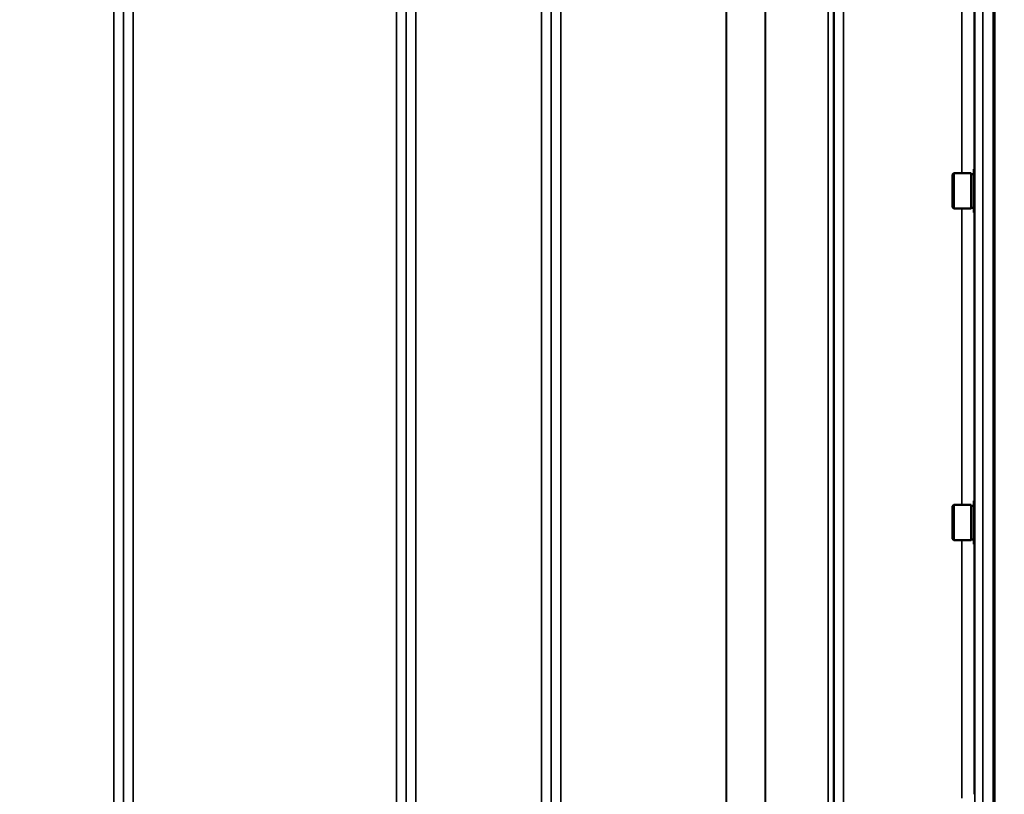
# Model space of a CAD drawing. Units: millimetres. Extents: x 142 to 11828, y -12 to 8452.
# Drawn here: x 1839 to 2199, y 3419 to 3702 of the extents above; entities that cross this region are included whole.
import ezdxf

# ---------------------------------------------------------------- set-up
doc = ezdxf.new("R2010")
doc.units = ezdxf.units.MM
doc.header["$LTSCALE"] = 28.5
for name, color, linetype, lineweight in [('Dimension (ISO)', 7, 'Continuous', 25), ('Visible (ISO)', 7, 'Continuous', 50), ('Visible Narrow (ISO)', 7, 'Continuous', 35)]:
    doc.layers.add(name, color=color, linetype=linetype, lineweight=lineweight)
doc.styles.add('Tricel ISO', font='isocpeur.ttf')
doc.dimstyles.new('Tricel ISO (cm) small', dxfattribs={"dimscale": 28.5, "dimtxt": 2.5, "dimasz": 4, "dimexe": 1.5, "dimexo": 1.5, "dimgap": 1, "dimtad": 1, "dimdec": 0, "dimlfac": 0.1, "dimrnd": 1e-08, "dimzin": 0, "dimtxsty": 'Tricel ISO', "dimcen": 0.09, "dimdle": 10, "dimclrd": 7, "dimclre": 7, "dimclrt": 256, "dimadec": 0, "dimazin": 0, "dimtfac": 1, "dimtdec": 0, "dimtmove": 0, "dimatfit": 3, "dimfxl": 1, "dimtolj": 1, "dimtzin": 0, "dimlwd": -1, "dimlwe": -1, "dimarcsym": 0})

# ---------------------------------------------------------------- blocks, each defined once
blk = doc.blocks.new('*D7')
at = {"layer": 'Defpoints', "color": 0, "transparency": 16777216}
for p in [(6496.56, 3902.62), (897.21, 3843.12), (6496.56, 2500.66)]:
    blk.add_point(p, dxfattribs=at)
at = {"layer": 'Dimension (ISO)', "color": 7, "transparency": 16777216}
for p, q in [((6496.56, 3859.87), (6496.56, 2457.91)), ((897.21, 3800.37), (897.21, 2457.91)), ((1011.21, 2500.66), (6382.56, 2500.66))]:
    blk.add_line(p, q, dxfattribs=at)
for points in [[(1011.21, 2519.66), (1011.21, 2481.66), (897.21, 2500.66)], [(6382.56, 2519.66), (6382.56, 2481.66), (6496.56, 2500.66)]]:
    blk.add_solid(points, dxfattribs=at)
at = {"layer": 'Dimension (ISO)', "transparency": 16777216, "insert": (3129.2, 2564.78), "char_height": 71.25, "attachment_point": 4, "style": 'Tricel ISO'}
blk.add_mtext('\\A1;560', dxfattribs=at)

msp = doc.modelspace()

# ---------------------------------------------------------------- linework, layer by layer
at = {"layer": 'Visible (ISO)'}
for p, q in [((2194.68, 4324.69), (2194.68, 3161.98)), ((2195, 4324.69), (2195, 3161.98)), ((2187.47, 3647.52), (2187.66, 3647.52)), ((2187.47, 3647.52), (2187.47, 3631.77)), ((2179.67, 3645.57), (2180.17, 3646.07)), ((2179.67, 3633.72), (2179.67, 3645.57)), ((2180.17, 3646.07), (2180.17, 3633.22)), ((2186.47, 3646.07), (2180.17, 3646.07)), ((2186.47, 3646.07), (2186.47, 3633.22)), ((2187.47, 3645.79), (2186.47, 3645.79)), ((2179.67, 3633.72), (2180.17, 3633.22)), ((2186.47, 3633.22), (2180.17, 3633.22)), ((2187.47, 3633.49), (2186.47, 3633.49)), ((2187.47, 3631.77), (2187.71, 3631.77)), ((2187.47, 3526.38), (2187.65, 3526.38)), ((2187.47, 3526.38), (2187.47, 3510.63)), ((2179.67, 3524.43), (2180.17, 3524.93)), ((2179.67, 3512.58), (2179.67, 3524.43)), ((2180.17, 3524.93), (2180.17, 3512.08)), ((2186.47, 3524.93), (2180.17, 3524.93)), ((2186.47, 3524.93), (2186.47, 3512.08)), ((2187.47, 3524.65), (2186.47, 3524.65)), ((2179.67, 3512.58), (2180.17, 3512.08)), ((2186.47, 3512.08), (2180.17, 3512.08)), ((2187.47, 3512.35), (2186.47, 3512.35)), ((2187.47, 3510.63), (2187.73, 3510.63))]:
    msp.add_line(p, q, dxfattribs=at)
at = {"layer": 'Visible Narrow (ISO)'}
for p, q in [((1873.28, 3188.89), (1873.28, 4363.44)), ((1983.65, 4363.86), (1983.65, 3188.88)), ((2029.53, 3188.89), (2029.53, 4363.43)), ((1876.78, 4361.59), (1876.78, 3192.36)), ((1876.81, 3195.42), (1876.81, 4360.03)), ((1980.12, 4360.05), (1980.12, 3195.42)), ((1980.15, 3192.35), (1980.15, 4362.02)), ((2033.03, 4361.59), (2033.03, 3192.36)), ((2033.06, 3195.43), (2033.06, 4359.62)), ((2136.37, 4359.6), (2136.37, 3195.43)), ((2136.4, 3192.37), (2136.4, 4361.15)), ((2139.9, 4363.01), (2139.9, 3188.89)), ((2134.28, 3197.9), (2134.28, 4358.4)), ((2136.17, 4359.04), (2136.17, 3196.56)), ((2111.28, 3198.51), (2111.28, 4340.1)), ((2111.42, 4340.35), (2111.42, 3198.49)), ((1880.31, 4325.7), (1880.31, 3200.33)), ((1976.62, 3200.33), (1976.62, 4325.7)), ((2036.56, 4325.07), (2036.56, 3200.37)), ((2096.98, 3200.37), (2096.98, 4325.07)), ((2097.12, 4325.07), (2097.12, 3200.37)), ((2190.81, 4259.38), (2190.81, 3171.23)), ((2187.81, 3174.18), (2187.81, 4258.24)), ((2183.12, 3646.07), (2183.12, 3764.67)), ((2187.62, 3763.22), (2187.62, 3647.52)), ((2183.12, 3524.93), (2183.12, 3633.22)), ((2187.62, 3631.77), (2187.62, 3526.38)), ((2183.12, 3417.77), (2183.12, 3512.08)), ((2187.62, 3510.63), (2187.62, 3419.22))]:
    msp.add_line(p, q, dxfattribs=at)

# ---------------------------------------------------------------- dimensions: what is measured, and where the dimension line sits
at = {"layer": 'Dimension (ISO)', "color": 7}
dim = msp.add_linear_dim(base=(6496.56, 2500.66), p1=(897.21, 3843.12), p2=(6496.56, 3902.62), angle=180, dimstyle='Tricel ISO (cm) small', override={"dimgap": 1, "dimdec": 0, "dimlfac": 0.1, "dimtol": 0, "dimlim": 0, "dimtp": 0, "dimtm": 0, "dimtdec": 0, "dimtofl": 0, "dimatfit": 1}, dxfattribs=at)
dim.commit()
dim.dimension.update_dxf_attribs({"geometry": '*D7', "text_midpoint": (3196.88, 2500.66), "dimtype": 160})

doc.saveas('drawing.dxf')
